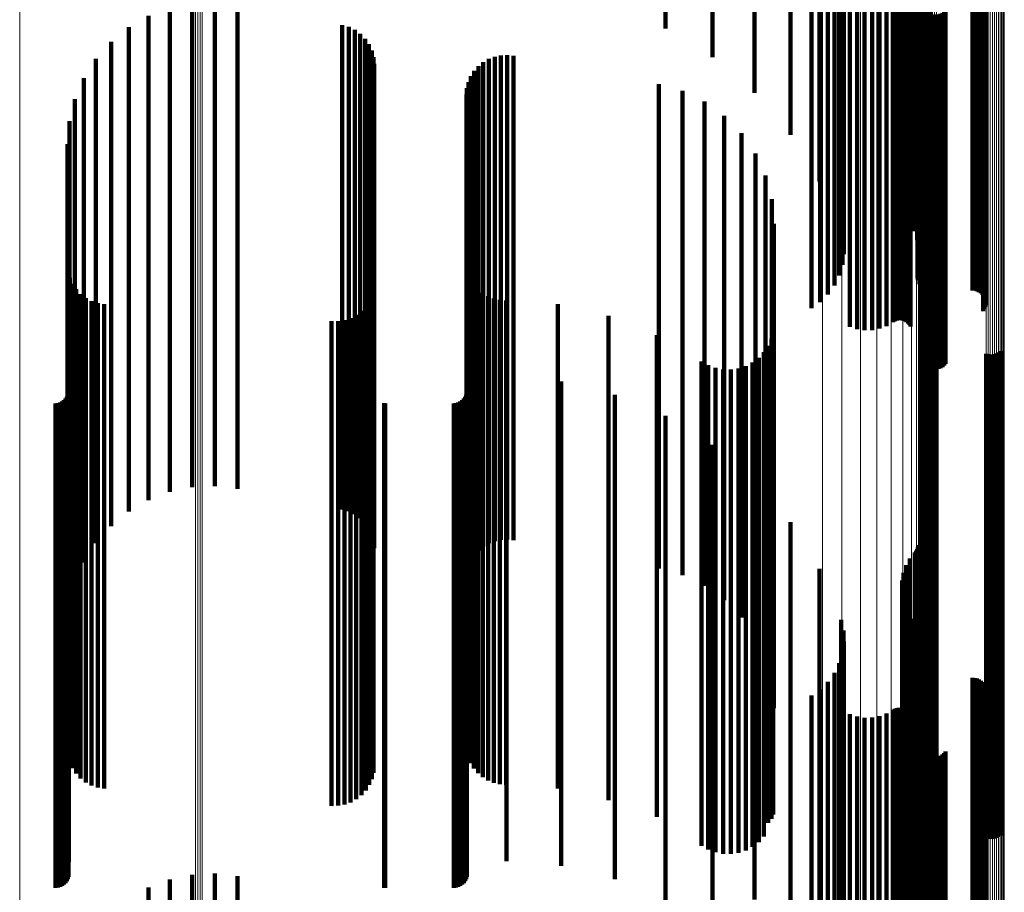
# Model space of a CAD drawing. Units: metres. Extents: x 0.02 to 0.11, y -0.75 to 0.74.
# Drawn here: x 0.07 to 0.11, y 0.4 to 0.43 of the extents above; entities that cross this region are included whole.
import ezdxf

# ---------------------------------------------------------------- set-up
doc = ezdxf.new("R2010")
doc.units = ezdxf.units.M
doc.linetypes.add('AUSGEZOGEN', pattern=[0])
doc.linetypes.add('VERDECKT2_S2', pattern=[0.036, 0.02, -0.016])
doc.layers.add('Standard', color=7, linetype='AUSGEZOGEN', lineweight=13)

msp = doc.modelspace()

# ---------------------------------------------------------------- linework, layer by layer
at = {"layer": 'Standard', "color": 253, "linetype": 'VERDECKT2_S2', "lineweight": 140, "transparency": 33554687}
for p, q in [((0.091873, 0.443075), (0.091873, 0.43363)), ((0.093812, 0.442325), (0.093812, 0.43244)), ((0.09789, 0.442083), (0.09789, 0.422083)), ((0.095544, 0.441396), (0.095544, 0.430966)), ((0.097028, 0.440309), (0.097028, 0.429242)), ((0.102163, 0.439525), (0.102163, 0.427998)), ((0.102214, 0.439566), (0.102214, 0.428062)), ((0.102256, 0.43961), (0.102256, 0.428133)), ((0.102286, 0.439658), (0.102286, 0.428209)), ((0.102304, 0.439709), (0.102304, 0.428289)), ((0.098229, 0.439091), (0.098229, 0.42731)), ((0.101804, 0.439187), (0.101804, 0.427462)), ((0.101961, 0.439366), (0.101961, 0.427745)), ((0.10164, 0.438794), (0.10164, 0.426839)), ((0.101696, 0.438995), (0.101696, 0.427157)), ((0.101637, 0.438591), (0.101637, 0.426515)), ((0.101687, 0.438389), (0.101687, 0.426196)), ((0.10179, 0.438196), (0.10179, 0.425889)), ((0.101942, 0.438016), (0.101942, 0.425603)), ((0.099118, 0.437772), (0.099118, 0.425216)), ((0.099213, 0.437491), (0.099213, 0.424771)), ((0.10213, 0.437798), (0.10213, 0.425258)), ((0.102263, 0.437565), (0.102263, 0.424888)), ((0.099232, 0.437204), (0.099232, 0.424316)), ((0.102337, 0.437322), (0.102337, 0.424502)), ((0.10235, 0.437074), (0.10235, 0.424109)), ((0.099043, 0.436644), (0.099043, 0.423428)), ((0.099175, 0.436919), (0.099175, 0.423864)), ((0.102278, 0.436637), (0.102278, 0.423416)), ((0.098841, 0.436387), (0.098841, 0.42302)), ((0.102276, 0.43658), (0.102276, 0.423325)), ((0.102289, 0.436523), (0.102289, 0.423235)), ((0.10236, 0.436418), (0.10236, 0.423068)), ((0.102415, 0.436372), (0.102415, 0.422995)), ((0.102557, 0.436301), (0.102557, 0.422883)), ((0.10264, 0.436278), (0.10264, 0.422846)), ((0.102728, 0.436263), (0.102728, 0.422823)), ((0.102819, 0.436259), (0.102819, 0.422815)), ((0.104547, 0.436259), (0.104547, 0.422815)), ((0.104638, 0.436254), (0.104638, 0.422808)), ((0.104727, 0.436239), (0.104727, 0.422785)), ((0.104811, 0.436216), (0.104811, 0.422747)), ((0.098248, 0.435954), (0.098248, 0.422332)), ((0.098573, 0.436155), (0.098573, 0.422651)), ((0.104887, 0.436184), (0.104887, 0.422696)), ((0.104953, 0.436144), (0.104953, 0.422633)), ((0.105008, 0.436098), (0.105008, 0.42256)), ((0.10505, 0.436046), (0.10505, 0.422479)), ((0.10507, 0.43582), (0.10507, 0.422119)), ((0.105078, 0.435991), (0.105078, 0.422391)), ((0.105088, 0.435876), (0.105088, 0.422209)), ((0.105091, 0.435934), (0.105091, 0.422301)), ((0.101268, 0.435427), (0.101268, 0.421497)), ((0.101341, 0.435453), (0.101341, 0.421538)), ((0.101419, 0.435471), (0.101419, 0.421566)), ((0.101501, 0.435481), (0.101501, 0.421581)), ((0.101585, 0.435481), (0.101585, 0.421582)), ((0.101667, 0.435473), (0.101667, 0.421569)), ((0.101747, 0.435457), (0.101747, 0.421543)), ((0.10182, 0.435432), (0.10182, 0.421504)), ((0.10499, 0.435716), (0.10499, 0.421955)), ((0.105037, 0.435766), (0.105037, 0.422034)), ((0.099483, 0.435309), (0.099483, 0.421309)), ((0.099779, 0.43525), (0.099779, 0.421215)), ((0.100088, 0.435222), (0.100088, 0.421171)), ((0.100399, 0.435227), (0.100399, 0.421178)), ((0.100705, 0.435263), (0.100705, 0.421236)), ((0.100997, 0.435331), (0.100997, 0.421343)), ((0.101887, 0.4354), (0.101887, 0.421453)), ((0.101944, 0.435361), (0.101944, 0.421391)), ((0.101989, 0.435317), (0.101989, 0.421321)), ((0.072321, 0.434687), (0.072321, 0.42412)), ((0.073262, 0.43473), (0.073262, 0.424146)), ((0.074198, 0.434623), (0.074198, 0.424083)), ((0.071399, 0.434494), (0.071399, 0.424007)), ((0.102476, 0.434431), (0.102476, 0.420336)), ((0.102512, 0.434378), (0.102512, 0.420285)), ((0.102563, 0.43433), (0.102563, 0.420239)), ((0.102625, 0.434288), (0.102625, 0.420198)), ((0.102698, 0.434253), (0.102698, 0.420164)), ((0.102779, 0.434226), (0.102779, 0.420138)), ((0.102866, 0.434208), (0.102866, 0.42012)), ((0.102957, 0.4342), (0.102957, 0.420112)), ((0.103049, 0.434201), (0.103049, 0.420114)), ((0.103139, 0.434212), (0.103139, 0.420124)), ((0.103225, 0.434232), (0.103225, 0.420144)), ((0.103304, 0.434262), (0.103304, 0.420172)), ((0.103374, 0.434299), (0.103374, 0.420208)), ((0.103433, 0.434343), (0.103433, 0.420251)), ((0.070519, 0.434156), (0.070519, 0.423807)), ((0.069705, 0.433681), (0.069705, 0.423528)), ((0.078518, 0.433771), (0.078518, 0.42358)), ((0.078787, 0.433693), (0.078787, 0.423535)), ((0.079039, 0.43357), (0.079039, 0.423462)), ((0.079267, 0.433406), (0.079267, 0.423366)), ((0.068977, 0.433083), (0.068977, 0.423175)), ((0.079463, 0.433206), (0.079463, 0.423247)), ((0.079622, 0.432975), (0.079622, 0.423111)), ((0.079738, 0.43272), (0.079738, 0.422961)), ((0.068354, 0.432376), (0.068354, 0.422758)), ((0.07981, 0.432448), (0.07981, 0.422801)), ((0.079834, 0.432169), (0.079834, 0.422636)), ((0.084347, 0.432238), (0.084347, 0.422677)), ((0.084572, 0.43237), (0.084572, 0.422755)), ((0.084816, 0.432464), (0.084816, 0.42281)), ((0.085072, 0.432518), (0.085072, 0.422842)), ((0.085333, 0.432531), (0.085333, 0.42285)), ((0.085592, 0.432502), (0.085592, 0.422832)), ((0.083972, 0.431875), (0.083972, 0.422463)), ((0.084145, 0.432072), (0.084145, 0.422579)), ((0.067852, 0.431579), (0.067852, 0.422288)), ((0.083732, 0.431414), (0.083732, 0.422191)), ((0.083833, 0.431654), (0.083833, 0.422333)), ((0.091591, 0.431336), (0.091591, 0.422145)), ((0.083669, 0.43116), (0.083669, 0.422041)), ((0.092564, 0.431058), (0.092564, 0.421982)), ((0.067484, 0.430711), (0.067484, 0.421777)), ((0.083648, 0.430899), (0.083648, 0.421888)), ((0.093474, 0.430618), (0.093474, 0.421722)), ((0.06726, 0.429796), (0.06726, 0.421238)), ((0.094296, 0.430028), (0.094296, 0.421374)), ((0.095005, 0.429306), (0.095005, 0.420948)), ((0.067184, 0.428857), (0.067184, 0.420684)), ((0.095578, 0.428472), (0.095578, 0.420457)), ((0.096001, 0.427553), (0.096001, 0.419916)), ((0.09626, 0.426575), (0.09626, 0.419339)), ((0.096347, 0.425567), (0.096347, 0.418745)), ((0.072321, 0.42412), (0.072321, 0.414687)), ((0.073262, 0.424146), (0.073262, 0.41473)), ((0.074198, 0.424083), (0.074198, 0.414623)), ((0.070519, 0.423807), (0.070519, 0.414156)), ((0.071399, 0.424007), (0.071399, 0.414494)), ((0.067206, 0.423598), (0.067206, 0.417584)), ((0.067273, 0.423335), (0.067273, 0.417429)), ((0.069705, 0.423528), (0.069705, 0.413681)), ((0.078518, 0.42358), (0.078518, 0.413771)), ((0.078787, 0.423535), (0.078787, 0.413693)), ((0.079039, 0.423462), (0.079039, 0.41357)), ((0.079267, 0.423366), (0.079267, 0.413406)), ((0.079463, 0.423247), (0.079463, 0.413206)), ((0.083729, 0.42353), (0.083729, 0.417544)), ((0.083827, 0.423293), (0.083827, 0.417404)), ((0.067383, 0.423087), (0.067383, 0.417283)), ((0.067532, 0.422861), (0.067532, 0.41715)), ((0.068977, 0.423175), (0.068977, 0.413083)), ((0.079622, 0.423111), (0.079622, 0.412975)), ((0.079738, 0.422961), (0.079738, 0.41272)), ((0.07981, 0.422801), (0.07981, 0.412448)), ((0.079812, 0.422898), (0.079812, 0.417171)), ((0.083961, 0.423074), (0.083961, 0.417275)), ((0.084128, 0.422879), (0.084128, 0.41716)), ((0.084816, 0.42281), (0.084816, 0.412464)), ((0.085072, 0.422842), (0.085072, 0.412518)), ((0.085333, 0.42285), (0.085333, 0.412531)), ((0.085592, 0.422832), (0.085592, 0.412502)), ((0.067716, 0.422662), (0.067716, 0.417033)), ((0.067931, 0.422497), (0.067931, 0.416935)), ((0.068354, 0.422758), (0.068354, 0.412376)), ((0.079746, 0.422638), (0.079746, 0.417018)), ((0.079834, 0.422636), (0.079834, 0.412169)), ((0.083972, 0.422463), (0.083972, 0.411875)), ((0.084145, 0.422579), (0.084145, 0.412072)), ((0.084323, 0.422713), (0.084323, 0.417062)), ((0.084347, 0.422677), (0.084347, 0.412238)), ((0.084542, 0.422579), (0.084542, 0.416984)), ((0.084572, 0.422755), (0.084572, 0.41237)), ((0.084779, 0.422481), (0.084779, 0.416926)), ((0.085029, 0.422422), (0.085029, 0.416891)), ((0.085284, 0.422402), (0.085284, 0.416879)), ((0.067852, 0.422288), (0.067852, 0.411579)), ((0.06817, 0.422369), (0.06817, 0.41686)), ((0.068427, 0.422283), (0.068427, 0.416809)), ((0.068695, 0.42224), (0.068695, 0.416784)), ((0.079493, 0.422167), (0.079493, 0.41674)), ((0.079639, 0.422392), (0.079639, 0.416873)), ((0.083669, 0.422041), (0.083669, 0.41116)), ((0.083732, 0.422191), (0.083732, 0.411414)), ((0.083833, 0.422333), (0.083833, 0.411654)), ((0.087423, 0.422244), (0.087423, 0.416786)), ((0.091591, 0.422145), (0.091591, 0.411336)), ((0.067484, 0.421777), (0.067484, 0.410711)), ((0.078612, 0.421585), (0.078612, 0.416398)), ((0.078866, 0.421674), (0.078866, 0.41645)), ((0.079101, 0.421803), (0.079101, 0.416526)), ((0.079312, 0.421969), (0.079312, 0.416624)), ((0.083648, 0.421888), (0.083648, 0.410899)), ((0.089513, 0.421762), (0.089513, 0.416502)), ((0.092564, 0.421982), (0.092564, 0.411058)), ((0.093474, 0.421722), (0.093474, 0.410618)), ((0.06726, 0.421238), (0.06726, 0.409796)), ((0.07808, 0.421537), (0.07808, 0.41637)), ((0.078348, 0.421539), (0.078348, 0.416371)), ((0.094296, 0.421374), (0.094296, 0.410028)), ((0.091506, 0.420969), (0.091506, 0.416034)), ((0.095005, 0.420948), (0.095005, 0.409306)), ((0.096241, 0.420819), (0.096241, 0.415946)), ((0.09632, 0.421128), (0.09632, 0.416128)), ((0.102482, 0.420927), (0.102482, 0.41601)), ((0.102551, 0.420982), (0.102551, 0.416042)), ((0.102628, 0.421026), (0.102628, 0.416068)), ((0.102712, 0.421056), (0.102712, 0.416086)), ((0.102799, 0.421072), (0.102799, 0.416095)), ((0.102887, 0.421074), (0.102887, 0.416096)), ((0.102975, 0.421062), (0.102975, 0.416089)), ((0.10306, 0.421035), (0.10306, 0.416073)), ((0.067184, 0.420684), (0.067184, 0.408857)), ((0.095578, 0.420457), (0.095578, 0.408472)), ((0.096111, 0.420528), (0.096111, 0.415774)), ((0.095716, 0.42003), (0.095716, 0.415481)), ((0.095935, 0.420262), (0.095935, 0.415618)), ((0.102476, 0.420336), (0.102476, 0.419917)), ((0.102512, 0.420285), (0.102512, 0.419833)), ((0.102563, 0.420239), (0.102563, 0.419756)), ((0.102625, 0.420198), (0.102625, 0.419689)), ((0.102698, 0.420164), (0.102698, 0.419633)), ((0.102779, 0.420138), (0.102779, 0.419591)), ((0.102866, 0.42012), (0.102866, 0.419562)), ((0.102957, 0.420112), (0.102957, 0.419549)), ((0.103049, 0.420114), (0.103049, 0.419551)), ((0.103139, 0.420124), (0.103139, 0.419569)), ((0.103225, 0.420144), (0.103225, 0.419601)), ((0.103304, 0.420172), (0.103304, 0.419647)), ((0.103374, 0.420208), (0.103374, 0.419706)), ((0.103433, 0.420251), (0.103433, 0.419776)), ((0.105108, 0.420201), (0.105108, 0.415582)), ((0.105193, 0.420175), (0.105193, 0.415566)), ((0.105281, 0.420162), (0.105281, 0.415559)), ((0.105369, 0.420164), (0.105369, 0.41556)), ((0.105456, 0.420181), (0.105456, 0.41557)), ((0.10554, 0.420211), (0.10554, 0.415587)), ((0.105617, 0.420254), (0.105617, 0.415613)), ((0.105686, 0.420309), (0.105686, 0.415646)), ((0.093355, 0.419882), (0.093355, 0.415394)), ((0.093631, 0.419722), (0.093631, 0.4153)), ((0.09393, 0.419611), (0.09393, 0.415234)), ((0.094243, 0.419551), (0.094243, 0.415199)), ((0.094877, 0.419591), (0.094877, 0.415222)), ((0.09518, 0.41969), (0.09518, 0.41528)), ((0.095462, 0.419837), (0.095462, 0.415367)), ((0.096001, 0.419916), (0.096001, 0.407553)), ((0.067227, 0.419219), (0.067227, 0.415003)), ((0.083667, 0.419247), (0.083667, 0.41502)), ((0.085299, 0.419247), (0.085299, 0.41502)), ((0.094562, 0.419545), (0.094562, 0.415195)), ((0.09626, 0.419339), (0.09626, 0.406575)), ((0.087565, 0.419051), (0.087565, 0.414904)), ((0.096347, 0.418745), (0.096347, 0.405567)), ((0.0671, 0.418344), (0.0671, 0.414487)), ((0.067154, 0.418422), (0.067154, 0.414533)), ((0.067194, 0.418508), (0.067194, 0.414584)), ((0.067219, 0.418599), (0.067219, 0.414638)), ((0.08354, 0.418344), (0.08354, 0.414487)), ((0.083594, 0.418422), (0.083594, 0.414533)), ((0.083634, 0.418508), (0.083634, 0.414584)), ((0.083659, 0.418599), (0.083659, 0.414638)), ((0.089774, 0.418508), (0.089774, 0.414584)), ((0.066683, 0.41815), (0.066683, 0.414373)), ((0.066778, 0.418158), (0.066778, 0.414377)), ((0.066869, 0.418182), (0.066869, 0.414392)), ((0.066955, 0.418223), (0.066955, 0.414416)), ((0.067033, 0.418277), (0.067033, 0.414448)), ((0.080249, 0.418151), (0.080249, 0.414374)), ((0.080293, 0.41815), (0.080293, 0.414373)), ((0.083123, 0.41815), (0.083123, 0.414373)), ((0.083218, 0.418158), (0.083218, 0.414377)), ((0.083309, 0.418182), (0.083309, 0.414392)), ((0.083395, 0.418223), (0.083395, 0.414416)), ((0.083473, 0.418277), (0.083473, 0.414448)), ((0.067206, 0.417584), (0.067206, 0.403598)), ((0.083729, 0.417544), (0.083729, 0.40353)), ((0.091873, 0.41763), (0.091873, 0.414067)), ((0.067273, 0.417429), (0.067273, 0.403335)), ((0.067383, 0.417283), (0.067383, 0.403087)), ((0.067532, 0.41715), (0.067532, 0.402861)), ((0.079812, 0.417171), (0.079812, 0.402898)), ((0.083827, 0.417404), (0.083827, 0.403293)), ((0.083961, 0.417275), (0.083961, 0.403074)), ((0.084128, 0.41716), (0.084128, 0.402879)), ((0.067716, 0.417033), (0.067716, 0.402662)), ((0.067931, 0.416935), (0.067931, 0.402497)), ((0.06817, 0.41686), (0.06817, 0.402369)), ((0.068427, 0.416809), (0.068427, 0.402283)), ((0.068695, 0.416784), (0.068695, 0.40224)), ((0.079493, 0.41674), (0.079493, 0.402167)), ((0.079639, 0.416873), (0.079639, 0.402392)), ((0.079746, 0.417018), (0.079746, 0.402638)), ((0.084323, 0.417062), (0.084323, 0.402713)), ((0.084542, 0.416984), (0.084542, 0.402579)), ((0.084779, 0.416926), (0.084779, 0.402481)), ((0.085029, 0.416891), (0.085029, 0.402422)), ((0.085284, 0.416879), (0.085284, 0.402402)), ((0.087423, 0.416786), (0.087423, 0.402244)), ((0.07808, 0.41637), (0.07808, 0.401537)), ((0.078348, 0.416371), (0.078348, 0.401539)), ((0.078612, 0.416398), (0.078612, 0.401585)), ((0.078866, 0.41645), (0.078866, 0.401674)), ((0.079101, 0.416526), (0.079101, 0.401803)), ((0.079312, 0.416624), (0.079312, 0.401969)), ((0.089513, 0.416502), (0.089513, 0.401762)), ((0.093812, 0.41644), (0.093812, 0.413365)), ((0.091506, 0.416034), (0.091506, 0.40108)), ((0.096241, 0.415946), (0.096241, 0.400995)), ((0.09632, 0.416128), (0.09632, 0.401171)), ((0.102482, 0.41601), (0.102482, 0.401057)), ((0.102551, 0.416042), (0.102551, 0.401088)), ((0.102628, 0.416068), (0.102628, 0.401113)), ((0.102712, 0.416086), (0.102712, 0.40113)), ((0.102799, 0.416095), (0.102799, 0.401139)), ((0.102887, 0.416096), (0.102887, 0.40114)), ((0.102975, 0.416089), (0.102975, 0.401133)), ((0.10306, 0.416073), (0.10306, 0.401118)), ((0.095716, 0.415481), (0.095716, 0.400547)), ((0.095935, 0.415618), (0.095935, 0.400679)), ((0.096111, 0.415774), (0.096111, 0.40083)), ((0.105108, 0.415582), (0.105108, 0.400644)), ((0.105193, 0.415566), (0.105193, 0.400629)), ((0.105281, 0.415559), (0.105281, 0.400622)), ((0.105369, 0.41556), (0.105369, 0.400623)), ((0.105456, 0.41557), (0.105456, 0.400632)), ((0.10554, 0.415587), (0.10554, 0.400649)), ((0.105617, 0.415613), (0.105617, 0.400674)), ((0.105686, 0.415646), (0.105686, 0.400706)), ((0.093355, 0.415394), (0.093355, 0.400463)), ((0.093631, 0.4153), (0.093631, 0.400372)), ((0.09393, 0.415234), (0.09393, 0.400309)), ((0.094243, 0.415199), (0.094243, 0.400275)), ((0.094562, 0.415195), (0.094562, 0.400271)), ((0.094877, 0.415222), (0.094877, 0.400297)), ((0.09518, 0.41528), (0.09518, 0.400353)), ((0.095462, 0.415367), (0.095462, 0.400437)), ((0.067227, 0.415003), (0.067227, 0.400086)), ((0.083667, 0.41502), (0.083667, 0.400102)), ((0.085299, 0.41502), (0.085299, 0.400102)), ((0.087565, 0.414904), (0.087565, 0.39999)), ((0.095544, 0.414966), (0.095544, 0.412496)), ((0.066683, 0.414373), (0.066683, 0.399478)), ((0.066778, 0.414377), (0.066778, 0.399482)), ((0.066869, 0.414392), (0.066869, 0.399496)), ((0.066955, 0.414416), (0.066955, 0.399519)), ((0.067033, 0.414448), (0.067033, 0.39955)), ((0.0671, 0.414487), (0.0671, 0.399588)), ((0.067154, 0.414533), (0.067154, 0.399633)), ((0.067194, 0.414584), (0.067194, 0.399681)), ((0.067219, 0.414638), (0.067219, 0.399733)), ((0.080249, 0.414374), (0.080249, 0.399479)), ((0.080293, 0.414373), (0.080293, 0.399478)), ((0.083123, 0.414373), (0.083123, 0.399478)), ((0.083218, 0.414377), (0.083218, 0.399482)), ((0.083309, 0.414392), (0.083309, 0.399496)), ((0.083395, 0.414416), (0.083395, 0.399519)), ((0.083473, 0.414448), (0.083473, 0.39955)), ((0.08354, 0.414487), (0.08354, 0.399588)), ((0.083594, 0.414533), (0.083594, 0.399633)), ((0.083634, 0.414584), (0.083634, 0.399681)), ((0.083659, 0.414638), (0.083659, 0.399733)), ((0.089774, 0.414584), (0.089774, 0.399681)), ((0.091873, 0.414067), (0.091873, 0.399183)), ((0.093812, 0.413365), (0.093812, 0.398506)), ((0.097028, 0.413242), (0.097028, 0.41148)), ((0.095544, 0.412496), (0.095544, 0.397668)), ((0.102304, 0.412289), (0.102304, 0.410918)), ((0.102163, 0.411998), (0.102163, 0.410747)), ((0.102214, 0.412062), (0.102214, 0.410784)), ((0.102256, 0.412133), (0.102256, 0.410826)), ((0.102286, 0.412209), (0.102286, 0.410871)), ((0.097028, 0.41148), (0.097028, 0.396688)), ((0.101804, 0.411462), (0.101804, 0.410431)), ((0.101961, 0.411745), (0.101961, 0.410597)), ((0.098229, 0.41131), (0.098229, 0.410341)), ((0.101696, 0.411157), (0.101696, 0.410251)), ((0.10164, 0.410839), (0.10164, 0.410063)), ((0.102163, 0.410747), (0.102163, 0.395981)), ((0.102214, 0.410784), (0.102214, 0.396017)), ((0.102256, 0.410826), (0.102256, 0.396057)), ((0.102286, 0.410871), (0.102286, 0.396101)), ((0.102304, 0.410918), (0.102304, 0.396146)), ((0.098229, 0.410341), (0.098229, 0.39559)), ((0.101637, 0.410515), (0.101637, 0.409872)), ((0.101696, 0.410251), (0.101696, 0.395503)), ((0.101804, 0.410431), (0.101804, 0.395676)), ((0.101961, 0.410597), (0.101961, 0.395837)), ((0.101637, 0.409872), (0.101637, 0.395138)), ((0.10164, 0.410063), (0.10164, 0.395322)), ((0.101687, 0.410196), (0.101687, 0.409684)), ((0.10179, 0.409889), (0.10179, 0.409503)), ((0.101687, 0.409684), (0.101687, 0.394956)), ((0.10179, 0.409503), (0.10179, 0.394782)), ((0.101942, 0.409603), (0.101942, 0.409335)), ((0.099118, 0.409216), (0.099118, 0.409107)), ((0.099118, 0.409107), (0.099118, 0.394399)), ((0.101942, 0.409335), (0.101942, 0.394619)), ((0.10213, 0.409258), (0.10213, 0.409132)), ((0.10213, 0.409132), (0.10213, 0.394423)), ((0.099213, 0.408771), (0.099213, 0.394146)), ((0.102263, 0.408888), (0.102263, 0.394213)), ((0.099232, 0.408316), (0.099232, 0.393887)), ((0.102337, 0.408502), (0.102337, 0.393993)), ((0.099175, 0.407864), (0.099175, 0.39363)), ((0.10235, 0.408109), (0.10235, 0.39377)), ((0.099043, 0.407428), (0.099043, 0.393383)), ((0.102278, 0.407416), (0.102278, 0.393376)), ((0.098841, 0.40702), (0.098841, 0.393151)), ((0.102276, 0.407325), (0.102276, 0.393324)), ((0.102289, 0.407235), (0.102289, 0.393273)), ((0.10236, 0.407068), (0.10236, 0.393178)), ((0.102415, 0.406995), (0.102415, 0.393137)), ((0.098573, 0.406651), (0.098573, 0.392941)), ((0.102557, 0.406883), (0.102557, 0.393073)), ((0.10264, 0.406846), (0.10264, 0.393052)), ((0.102728, 0.406823), (0.102728, 0.393039)), ((0.102819, 0.406815), (0.102819, 0.393034)), ((0.104547, 0.406815), (0.104547, 0.393034)), ((0.104638, 0.406808), (0.104638, 0.39303)), ((0.104727, 0.406785), (0.104727, 0.393017)), ((0.104811, 0.406747), (0.104811, 0.392996)), ((0.104887, 0.406696), (0.104887, 0.392967)), ((0.104953, 0.406633), (0.104953, 0.392931)), ((0.105008, 0.40656), (0.105008, 0.392889)), ((0.098248, 0.406332), (0.098248, 0.39276)), ((0.10505, 0.406479), (0.10505, 0.392843)), ((0.105078, 0.406391), (0.105078, 0.392793)), ((0.105088, 0.406209), (0.105088, 0.39269)), ((0.105091, 0.406301), (0.105091, 0.392742)), ((0.09789, 0.406083), (0.09789, 0.39537)), ((0.10499, 0.405955), (0.10499, 0.392545)), ((0.105037, 0.406034), (0.105037, 0.39259)), ((0.10507, 0.406119), (0.10507, 0.392639)), ((0.100997, 0.405343), (0.100997, 0.392197)), ((0.101268, 0.405497), (0.101268, 0.392285)), ((0.101341, 0.405538), (0.101341, 0.392308)), ((0.101419, 0.405566), (0.101419, 0.392324)), ((0.101501, 0.405581), (0.101501, 0.392333)), ((0.101585, 0.405582), (0.101585, 0.392333)), ((0.101667, 0.405569), (0.101667, 0.392326)), ((0.101747, 0.405543), (0.101747, 0.392311)), ((0.10182, 0.405504), (0.10182, 0.392289)), ((0.101887, 0.405453), (0.101887, 0.39226)), ((0.101944, 0.405391), (0.101944, 0.392225)), ((0.101989, 0.405321), (0.101989, 0.392185)), ((0.099483, 0.405309), (0.099483, 0.392178)), ((0.099779, 0.405215), (0.099779, 0.392125)), ((0.100088, 0.405171), (0.100088, 0.3921)), ((0.100399, 0.405178), (0.100399, 0.392104)), ((0.100705, 0.405236), (0.100705, 0.392136)), ((0.102476, 0.403917), (0.102476, 0.391386)), ((0.102512, 0.403833), (0.102512, 0.391339)), ((0.102563, 0.403756), (0.102563, 0.391295)), ((0.103374, 0.403706), (0.103374, 0.391267)), ((0.103433, 0.403776), (0.103433, 0.391306)), ((0.102625, 0.403689), (0.102625, 0.391257)), ((0.102698, 0.403633), (0.102698, 0.391225)), ((0.102779, 0.403591), (0.102779, 0.391201)), ((0.102866, 0.403562), (0.102866, 0.391185)), ((0.102957, 0.403549), (0.102957, 0.391177)), ((0.103049, 0.403551), (0.103049, 0.391179)), ((0.103139, 0.403569), (0.103139, 0.391189)), ((0.103225, 0.403601), (0.103225, 0.391207)), ((0.103304, 0.403647), (0.103304, 0.391233)), ((0.091506, 0.40108), (0.091506, 0.40108)), ((0.096241, 0.400995), (0.096241, 0.400995)), ((0.09632, 0.401171), (0.09632, 0.401171)), ((0.102482, 0.401057), (0.102482, 0.401057)), ((0.102551, 0.401088), (0.102551, 0.401088)), ((0.102628, 0.401113), (0.102628, 0.401113)), ((0.102712, 0.40113), (0.102712, 0.40113)), ((0.102799, 0.401139), (0.102799, 0.401139)), ((0.102887, 0.40114), (0.102887, 0.40114)), ((0.102975, 0.401133), (0.102975, 0.401133)), ((0.10306, 0.401118), (0.10306, 0.401118)), ((0.093355, 0.400463), (0.093355, 0.399882)), ((0.095716, 0.400547), (0.095716, 0.40003)), ((0.095935, 0.400679), (0.095935, 0.400262)), ((0.096111, 0.40083), (0.096111, 0.40083)), ((0.105108, 0.400644), (0.105108, 0.400201)), ((0.105193, 0.400629), (0.105193, 0.400175)), ((0.105281, 0.400622), (0.105281, 0.400162)), ((0.105369, 0.400623), (0.105369, 0.400164)), ((0.105456, 0.400632), (0.105456, 0.40018)), ((0.10554, 0.400649), (0.10554, 0.400211)), ((0.105617, 0.400674), (0.105617, 0.400254)), ((0.105686, 0.400706), (0.105686, 0.400309)), ((0.067227, 0.400086), (0.067227, 0.399219)), ((0.083667, 0.400102), (0.083667, 0.399247)), ((0.085299, 0.400102), (0.085299, 0.399247)), ((0.093631, 0.400372), (0.093631, 0.399722)), ((0.09393, 0.400309), (0.09393, 0.399611)), ((0.094243, 0.400275), (0.094243, 0.399551)), ((0.094562, 0.400271), (0.094562, 0.399545)), ((0.094877, 0.400297), (0.094877, 0.399591)), ((0.09518, 0.400353), (0.09518, 0.39969)), ((0.095462, 0.400437), (0.095462, 0.399837)), ((0.067154, 0.399633), (0.067154, 0.398422)), ((0.067194, 0.399681), (0.067194, 0.398508)), ((0.067219, 0.399733), (0.067219, 0.398599)), ((0.083594, 0.399633), (0.083594, 0.398422)), ((0.083634, 0.399681), (0.083634, 0.398508)), ((0.083659, 0.399733), (0.083659, 0.398599)), ((0.087565, 0.39999), (0.087565, 0.399051)), ((0.089774, 0.399681), (0.089774, 0.398508)), ((0.066683, 0.399478), (0.066683, 0.39815)), ((0.066778, 0.399482), (0.066778, 0.398158)), ((0.066869, 0.399496), (0.066869, 0.398182)), ((0.066955, 0.399519), (0.066955, 0.398223)), ((0.067033, 0.39955), (0.067033, 0.398277)), ((0.0671, 0.399588), (0.0671, 0.398344)), ((0.080249, 0.399479), (0.080249, 0.398151)), ((0.080293, 0.399478), (0.080293, 0.39815)), ((0.083123, 0.399478), (0.083123, 0.39815)), ((0.083218, 0.399482), (0.083218, 0.398158)), ((0.083309, 0.399496), (0.083309, 0.398182)), ((0.083395, 0.399519), (0.083395, 0.398223)), ((0.083473, 0.39955), (0.083473, 0.398277)), ((0.08354, 0.399588), (0.08354, 0.398344)), ((0.091873, 0.399183), (0.091873, 0.39763)), ((0.071399, 0.398494), (0.071399, 0.393295)), ((0.072321, 0.398687), (0.072321, 0.393401)), ((0.073262, 0.39873), (0.073262, 0.393425)), ((0.074198, 0.398623), (0.074198, 0.393366)), ((0.093812, 0.398506), (0.093812, 0.39644)), ((0.070519, 0.398156), (0.070519, 0.39311))]:
    msp.add_line(p, q, dxfattribs=at)
at = {"layer": 'Standard', "color": 7, "linetype": 'AUSGEZOGEN', "lineweight": 13, "transparency": 33554687}
for points in [[(0.105104, 0.518503), (0.105104, 0.505472), (0.105104, 0.4921), (0.105104, 0.4784), (0.105104, 0.464385), (0.105104, 0.450072), (0.105104, 0.435475), (0.105104, 0.42061), (0.105104, 0.405493), (0.105104, 0.390142), (0.105104, 0.374572), (0.105104, 0.358802), (0.105104, 0.342849), (0.105104, 0.32673), (0.105104, 0.310463), (0.105104, 0.294066), (0.105104, 0.277555), (0.105104, 0.260949), (0.105104, 0.244266)], [(0.105189, 0.518523), (0.105189, 0.505492), (0.105189, 0.492119), (0.105189, 0.478418), (0.105189, 0.464403), (0.105189, 0.450089), (0.105189, 0.435491), (0.105189, 0.420626), (0.105189, 0.405509), (0.105189, 0.390157), (0.105189, 0.374587), (0.105189, 0.358816), (0.105189, 0.342862), (0.105189, 0.326743), (0.105189, 0.310475), (0.105189, 0.294077), (0.105189, 0.277566), (0.105189, 0.260959), (0.105189, 0.244275)], [(0.105277, 0.518532), (0.105277, 0.505501), (0.105277, 0.492128), (0.105277, 0.478427), (0.105277, 0.464412), (0.105277, 0.450097), (0.105277, 0.435499), (0.105277, 0.420634), (0.105277, 0.405516), (0.105277, 0.390164), (0.105277, 0.374594), (0.105277, 0.358823), (0.105277, 0.342869), (0.105277, 0.326749), (0.105277, 0.310481), (0.105277, 0.294082), (0.105277, 0.277571), (0.105277, 0.260964), (0.105277, 0.24428)], [(0.105366, 0.518531), (0.105366, 0.5055), (0.105366, 0.492127), (0.105366, 0.478426), (0.105366, 0.464411), (0.105366, 0.450097), (0.105366, 0.435499), (0.105366, 0.420633), (0.105366, 0.405515), (0.105366, 0.390163), (0.105366, 0.374593), (0.105366, 0.358822), (0.105366, 0.342868), (0.105366, 0.326748), (0.105366, 0.31048), (0.105366, 0.294082), (0.105366, 0.27757), (0.105366, 0.260964), (0.105366, 0.244279)], [(0.105453, 0.51852), (0.105453, 0.505489), (0.105453, 0.492116), (0.105453, 0.478415), (0.105453, 0.464401), (0.105453, 0.450087), (0.105453, 0.435489), (0.105453, 0.420623), (0.105453, 0.405506), (0.105453, 0.390155), (0.105453, 0.374585), (0.105453, 0.358814), (0.105453, 0.34286), (0.105453, 0.326741), (0.105453, 0.310473), (0.105453, 0.294075), (0.105453, 0.277564), (0.105453, 0.260958), (0.105453, 0.244274)], [(0.105537, 0.518498), (0.105537, 0.505468), (0.105537, 0.492096), (0.105537, 0.478395), (0.105537, 0.464381), (0.105537, 0.450068), (0.105537, 0.435471), (0.105537, 0.420606), (0.105537, 0.40549), (0.105537, 0.390138), (0.105537, 0.374569), (0.105537, 0.358799), (0.105537, 0.342846), (0.105537, 0.326727), (0.105537, 0.31046), (0.105537, 0.294063), (0.105537, 0.277553), (0.105537, 0.260947), (0.105537, 0.244263)], [(0.105615, 0.518467), (0.105615, 0.505437), (0.105615, 0.492066), (0.105615, 0.478366), (0.105615, 0.464353), (0.105615, 0.450041), (0.105615, 0.435444), (0.105615, 0.42058), (0.105615, 0.405465), (0.105615, 0.390115), (0.105615, 0.374546), (0.105615, 0.358777), (0.105615, 0.342825), (0.105615, 0.326707), (0.105615, 0.310441), (0.105615, 0.294045), (0.105615, 0.277536), (0.105615, 0.260931), (0.105615, 0.244249)], [(0.105685, 0.518427), (0.105685, 0.505398), (0.105685, 0.492028), (0.105685, 0.478329), (0.105685, 0.464317), (0.105685, 0.450006), (0.105685, 0.435411), (0.105685, 0.420548), (0.105685, 0.405434), (0.105685, 0.390084), (0.105685, 0.374517), (0.105685, 0.35875), (0.105685, 0.342799), (0.105685, 0.326682), (0.105685, 0.310417), (0.105685, 0.294022), (0.105685, 0.277514), (0.105685, 0.260911), (0.105685, 0.244229)], [(0.105745, 0.518379), (0.105745, 0.505352), (0.105745, 0.491983), (0.105745, 0.478285), (0.105745, 0.464274), (0.105745, 0.449964), (0.105745, 0.43537), (0.105745, 0.420509), (0.105745, 0.405396), (0.105745, 0.390048), (0.105745, 0.374483), (0.105745, 0.358716), (0.105745, 0.342767), (0.105745, 0.326652), (0.105745, 0.310388), (0.105745, 0.293995), (0.105745, 0.277488), (0.105745, 0.260887), (0.105745, 0.244207)], [(0.102318, 0.518186), (0.102318, 0.505164), (0.102318, 0.491799), (0.102318, 0.478107), (0.102318, 0.464101), (0.102318, 0.449797), (0.102318, 0.435208), (0.102318, 0.420352), (0.102318, 0.405245), (0.102318, 0.389903), (0.102318, 0.374343), (0.102318, 0.358583), (0.102318, 0.342639), (0.102318, 0.32653), (0.102318, 0.310272), (0.102318, 0.293885), (0.102318, 0.277384), (0.102318, 0.260789), (0.102318, 0.244115)], [(0.10234, 0.518124), (0.10234, 0.505103), (0.10234, 0.49174), (0.10234, 0.478049), (0.10234, 0.464045), (0.10234, 0.449742), (0.10234, 0.435156), (0.10234, 0.420301), (0.10234, 0.405196), (0.10234, 0.389856), (0.10234, 0.374298), (0.10234, 0.358539), (0.10234, 0.342597), (0.10234, 0.32649), (0.10234, 0.310235), (0.10234, 0.293849), (0.10234, 0.277351), (0.10234, 0.260757), (0.10234, 0.244085)], [(0.102375, 0.518065), (0.102375, 0.505045), (0.102375, 0.491684), (0.102375, 0.477995), (0.102375, 0.463992), (0.102375, 0.449691), (0.102375, 0.435106), (0.102375, 0.420253), (0.102375, 0.405149), (0.102375, 0.389811), (0.102375, 0.374255), (0.102375, 0.358498), (0.102375, 0.342558), (0.102375, 0.326452), (0.102375, 0.310199), (0.102375, 0.293815), (0.102375, 0.277319), (0.102375, 0.260727), (0.102375, 0.244057)], [(0.102423, 0.51801), (0.102423, 0.504992), (0.102423, 0.491632), (0.102423, 0.477945), (0.102423, 0.463944), (0.102423, 0.449644), (0.102423, 0.43506), (0.102423, 0.420209), (0.102423, 0.405107), (0.102423, 0.38977), (0.102423, 0.374215), (0.102423, 0.35846), (0.102423, 0.342522), (0.102423, 0.326418), (0.102423, 0.310166), (0.102423, 0.293784), (0.102423, 0.277289), (0.102423, 0.260699), (0.102423, 0.244031)], [(0.102483, 0.517963), (0.102483, 0.504945), (0.102483, 0.491587), (0.102483, 0.477901), (0.102483, 0.463901), (0.102483, 0.449602), (0.102483, 0.43502), (0.102483, 0.42017), (0.102483, 0.405069), (0.102483, 0.389734), (0.102483, 0.374181), (0.102483, 0.358427), (0.102483, 0.34249), (0.102483, 0.326388), (0.102483, 0.310138), (0.102483, 0.293757), (0.102483, 0.277264), (0.102483, 0.260675), (0.102483, 0.244009)], [(0.105793, 0.518325), (0.105793, 0.505299), (0.105793, 0.491931), (0.105793, 0.478235), (0.105793, 0.464226), (0.105793, 0.449917), (0.105793, 0.435325), (0.105793, 0.420465), (0.105793, 0.405354), (0.105793, 0.390007), (0.105793, 0.374443), (0.105793, 0.358679), (0.105793, 0.342731), (0.105793, 0.326617), (0.105793, 0.310356), (0.105793, 0.293964), (0.105793, 0.277459), (0.105793, 0.260859), (0.105793, 0.244181)], [(0.105829, 0.518266), (0.105829, 0.505241), (0.105829, 0.491875), (0.105829, 0.478181), (0.105829, 0.464173), (0.105829, 0.449866), (0.105829, 0.435275), (0.105829, 0.420417), (0.105829, 0.405307), (0.105829, 0.389963), (0.105829, 0.3744), (0.105829, 0.358638), (0.105829, 0.342692), (0.105829, 0.32658), (0.105829, 0.31032), (0.105829, 0.29393), (0.105829, 0.277427), (0.105829, 0.260829), (0.105829, 0.244153)], [(0.10585, 0.518203), (0.10585, 0.50518), (0.10585, 0.491815), (0.10585, 0.478123), (0.10585, 0.464116), (0.10585, 0.449811), (0.10585, 0.435222), (0.10585, 0.420366), (0.10585, 0.405258), (0.10585, 0.389915), (0.10585, 0.374355), (0.10585, 0.358594), (0.10585, 0.34265), (0.10585, 0.32654), (0.10585, 0.310282), (0.10585, 0.293894), (0.10585, 0.277393), (0.10585, 0.260797), (0.10585, 0.244123)], [(0.105858, 0.518139), (0.105858, 0.505117), (0.105858, 0.491754), (0.105858, 0.478063), (0.105858, 0.464059), (0.105858, 0.449755), (0.105858, 0.435168), (0.105858, 0.420314), (0.105858, 0.405208), (0.105858, 0.389867), (0.105858, 0.374308), (0.105858, 0.358549), (0.105858, 0.342607), (0.105858, 0.326499), (0.105858, 0.310244), (0.105858, 0.293858), (0.105858, 0.277359), (0.105858, 0.260764), (0.105858, 0.244092)], [(0.102553, 0.517922), (0.102553, 0.504906), (0.102553, 0.491549), (0.102553, 0.477864), (0.102553, 0.463865), (0.102553, 0.449567), (0.102553, 0.434986), (0.102553, 0.420138), (0.102553, 0.405038), (0.102553, 0.389704), (0.102553, 0.374152), (0.102553, 0.358399), (0.102553, 0.342464), (0.102553, 0.326362), (0.102553, 0.310113), (0.102553, 0.293734), (0.102553, 0.277242), (0.102553, 0.260655), (0.102553, 0.243989)], [(0.102631, 0.517891), (0.102631, 0.504876), (0.102631, 0.491519), (0.102631, 0.477835), (0.102631, 0.463837), (0.102631, 0.44954), (0.102631, 0.43496), (0.102631, 0.420112), (0.102631, 0.405013), (0.102631, 0.38968), (0.102631, 0.374129), (0.102631, 0.358377), (0.102631, 0.342443), (0.102631, 0.326343), (0.102631, 0.310095), (0.102631, 0.293716), (0.102631, 0.277225), (0.102631, 0.260639), (0.102631, 0.243975)], [(0.102715, 0.51787), (0.102715, 0.504855), (0.102715, 0.491499), (0.102715, 0.477815), (0.102715, 0.463817), (0.102715, 0.449521), (0.102715, 0.434942), (0.102715, 0.420095), (0.102715, 0.404996), (0.102715, 0.389664), (0.102715, 0.374113), (0.102715, 0.358362), (0.102715, 0.342428), (0.102715, 0.326329), (0.102715, 0.310082), (0.102715, 0.293704), (0.102715, 0.277213), (0.102715, 0.260628), (0.102715, 0.243964)], [(0.102802, 0.517858), (0.102802, 0.504844), (0.102802, 0.491488), (0.102802, 0.477804), (0.102802, 0.463807), (0.102802, 0.449511), (0.102802, 0.434932), (0.102802, 0.420085), (0.102802, 0.404987), (0.102802, 0.389655), (0.102802, 0.374105), (0.102802, 0.358354), (0.102802, 0.342421), (0.102802, 0.326322), (0.102802, 0.310075), (0.102802, 0.293697), (0.102802, 0.277207), (0.102802, 0.260622), (0.102802, 0.243959)], [(0.102891, 0.517857), (0.102891, 0.504843), (0.102891, 0.491487), (0.102891, 0.477803), (0.102891, 0.463806), (0.102891, 0.44951), (0.102891, 0.434931), (0.102891, 0.420085), (0.102891, 0.404987), (0.102891, 0.389654), (0.102891, 0.374104), (0.102891, 0.358354), (0.102891, 0.34242), (0.102891, 0.326321), (0.102891, 0.310074), (0.102891, 0.293697), (0.102891, 0.277207), (0.102891, 0.260622), (0.102891, 0.243958)], [(0.102979, 0.517867), (0.102979, 0.504852), (0.102979, 0.491496), (0.102979, 0.477812), (0.102979, 0.463815), (0.102979, 0.449519), (0.102979, 0.434939), (0.102979, 0.420092), (0.102979, 0.404994), (0.102979, 0.389662), (0.102979, 0.374111), (0.102979, 0.35836), (0.102979, 0.342427), (0.102979, 0.326327), (0.102979, 0.31008), (0.102979, 0.293702), (0.102979, 0.277212), (0.102979, 0.260626), (0.102979, 0.243963)], [(0.103064, 0.517887), (0.103064, 0.504871), (0.103064, 0.491515), (0.103064, 0.477831), (0.103064, 0.463833), (0.103064, 0.449536), (0.103064, 0.434956), (0.103064, 0.420109), (0.103064, 0.40501), (0.103064, 0.389677), (0.103064, 0.374126), (0.103064, 0.358374), (0.103064, 0.34244), (0.103064, 0.32634), (0.103064, 0.310092), (0.103064, 0.293714), (0.103064, 0.277223), (0.103064, 0.260636), (0.103064, 0.243972)], [(0.065204, 0.514843), (0.065204, 0.501225), (0.065204, 0.487273), (0.065204, 0.473001), (0.065204, 0.458424), (0.065204, 0.443559), (0.065204, 0.428421), (0.065204, 0.413027), (0.065204, 0.397393), (0.065204, 0.381538), (0.065204, 0.365478), (0.065204, 0.349232), (0.065204, 0.332817), (0.065204, 0.316251), (0.065204, 0.299552), (0.065204, 0.282738), (0.065204, 0.265827), (0.065204, 0.248837)], [(0.072465, 0.51408), (0.072465, 0.500482), (0.072465, 0.486551), (0.072465, 0.4723), (0.072465, 0.457745), (0.072465, 0.442901), (0.072465, 0.427785), (0.072465, 0.412414), (0.072465, 0.396803), (0.072465, 0.380971), (0.072465, 0.364935), (0.072465, 0.348712), (0.072465, 0.332321), (0.072465, 0.31578), (0.072465, 0.299105), (0.072465, 0.282316), (0.072465, 0.26543), (0.072465, 0.248465)], [(0.072555, 0.514096), (0.072555, 0.500497), (0.072555, 0.486565), (0.072555, 0.472314), (0.072555, 0.457759), (0.072555, 0.442915), (0.072555, 0.427798), (0.072555, 0.412426), (0.072555, 0.396815), (0.072555, 0.380983), (0.072555, 0.364946), (0.072555, 0.348723), (0.072555, 0.332331), (0.072555, 0.315789), (0.072555, 0.299115), (0.072555, 0.282325), (0.072555, 0.265439), (0.072555, 0.248473)], [(0.072649, 0.5141), (0.072649, 0.500502), (0.072649, 0.486569), (0.072649, 0.472318), (0.072649, 0.457762), (0.072649, 0.442918), (0.072649, 0.427802), (0.072649, 0.41243), (0.072649, 0.396819), (0.072649, 0.380986), (0.072649, 0.364949), (0.072649, 0.348726), (0.072649, 0.332334), (0.072649, 0.315792), (0.072649, 0.299117), (0.072649, 0.282327), (0.072649, 0.265441), (0.072649, 0.248475)], [(0.072741, 0.514093), (0.072741, 0.500495), (0.072741, 0.486563), (0.072741, 0.472312), (0.072741, 0.457756), (0.072741, 0.442912), (0.072741, 0.427796), (0.072741, 0.412424), (0.072741, 0.396813), (0.072741, 0.380981), (0.072741, 0.364944), (0.072741, 0.348721), (0.072741, 0.33233), (0.072741, 0.315788), (0.072741, 0.299113), (0.072741, 0.282324), (0.072741, 0.265437), (0.072741, 0.248471)], [(0.098346, 0.510583), (0.098346, 0.497077), (0.098346, 0.483239), (0.098346, 0.469084), (0.098346, 0.454627), (0.098346, 0.439884), (0.098346, 0.42487), (0.098346, 0.409602), (0.098346, 0.394097), (0.098346, 0.378371), (0.098346, 0.362443), (0.098346, 0.34633), (0.098346, 0.33005), (0.098346, 0.31362), (0.098346, 0.297058), (0.098346, 0.280382), (0.098346, 0.26361), (0.098346, 0.246759)], [(0.099156, 0.51042), (0.099156, 0.496918), (0.099156, 0.483084), (0.099156, 0.468934), (0.099156, 0.454482), (0.099156, 0.439743), (0.099156, 0.424734), (0.099156, 0.409471), (0.099156, 0.39397), (0.099156, 0.37825), (0.099156, 0.362327), (0.099156, 0.346219), (0.099156, 0.329944), (0.099156, 0.313519), (0.099156, 0.296962), (0.099156, 0.280292), (0.099156, 0.263525), (0.099156, 0.246679)], [(0.099916, 0.51016), (0.099916, 0.496665), (0.099916, 0.482839), (0.099916, 0.468695), (0.099916, 0.45425), (0.099916, 0.439519), (0.099916, 0.424518), (0.099916, 0.409262), (0.099916, 0.393769), (0.099916, 0.378057), (0.099916, 0.362142), (0.099916, 0.346042), (0.099916, 0.329775), (0.099916, 0.313359), (0.099916, 0.29681), (0.099916, 0.280148), (0.099916, 0.26339), (0.099916, 0.246553)], [(0.100601, 0.509813), (0.100601, 0.496326), (0.100601, 0.482509), (0.100601, 0.468376), (0.100601, 0.453941), (0.100601, 0.439219), (0.100601, 0.424228), (0.100601, 0.408982), (0.100601, 0.3935), (0.100601, 0.377799), (0.100601, 0.361894), (0.100601, 0.345805), (0.100601, 0.329549), (0.100601, 0.313144), (0.100601, 0.296607), (0.100601, 0.279956), (0.100601, 0.263209), (0.100601, 0.246383)], [(0.101191, 0.509387), (0.101191, 0.495912), (0.101191, 0.482106), (0.101191, 0.467984), (0.101191, 0.453561), (0.101191, 0.438852), (0.101191, 0.423873), (0.101191, 0.40864), (0.101191, 0.393171), (0.101191, 0.377482), (0.101191, 0.361591), (0.101191, 0.345515), (0.101191, 0.329273), (0.101191, 0.312881), (0.101191, 0.296358), (0.101191, 0.27972), (0.101191, 0.262987), (0.101191, 0.246175)], [(0.10167, 0.508896), (0.10167, 0.495434), (0.10167, 0.481641), (0.10167, 0.467533), (0.10167, 0.453123), (0.10167, 0.438428), (0.10167, 0.423464), (0.10167, 0.408246), (0.10167, 0.392791), (0.10167, 0.377117), (0.10167, 0.361241), (0.10167, 0.345181), (0.10167, 0.328954), (0.10167, 0.312578), (0.10167, 0.29607), (0.10167, 0.279449), (0.10167, 0.262732), (0.10167, 0.245936)], [(0.102022, 0.508354), (0.102022, 0.494906), (0.102022, 0.481128), (0.102022, 0.467035), (0.102022, 0.452641), (0.102022, 0.437961), (0.102022, 0.423012), (0.102022, 0.40781), (0.102022, 0.392372), (0.102022, 0.376715), (0.102022, 0.360855), (0.102022, 0.344812), (0.102022, 0.328602), (0.102022, 0.312243), (0.102022, 0.295753), (0.102022, 0.279149), (0.102022, 0.26245), (0.102022, 0.245672)], [(0.102238, 0.507778), (0.102238, 0.494345), (0.102238, 0.480583), (0.102238, 0.466505), (0.102238, 0.452127), (0.102238, 0.437464), (0.102238, 0.422531), (0.102238, 0.407346), (0.102238, 0.391926), (0.102238, 0.376286), (0.102238, 0.360445), (0.102238, 0.344419), (0.102238, 0.328228), (0.102238, 0.311887), (0.102238, 0.295415), (0.102238, 0.27883), (0.102238, 0.262149), (0.102238, 0.24539)], [(0.102311, 0.507184), (0.102311, 0.493766), (0.102311, 0.48002), (0.102311, 0.465959), (0.102311, 0.451597), (0.102311, 0.436951), (0.102311, 0.422036), (0.102311, 0.406869), (0.102311, 0.391466), (0.102311, 0.375844), (0.102311, 0.360022), (0.102311, 0.344015), (0.102311, 0.327842), (0.102311, 0.31152), (0.102311, 0.295067), (0.102311, 0.278502), (0.102311, 0.26184), (0.102311, 0.2451)]]:
    msp.add_lwpolyline(points, dxfattribs=at)

doc.saveas('drawing.dxf')
